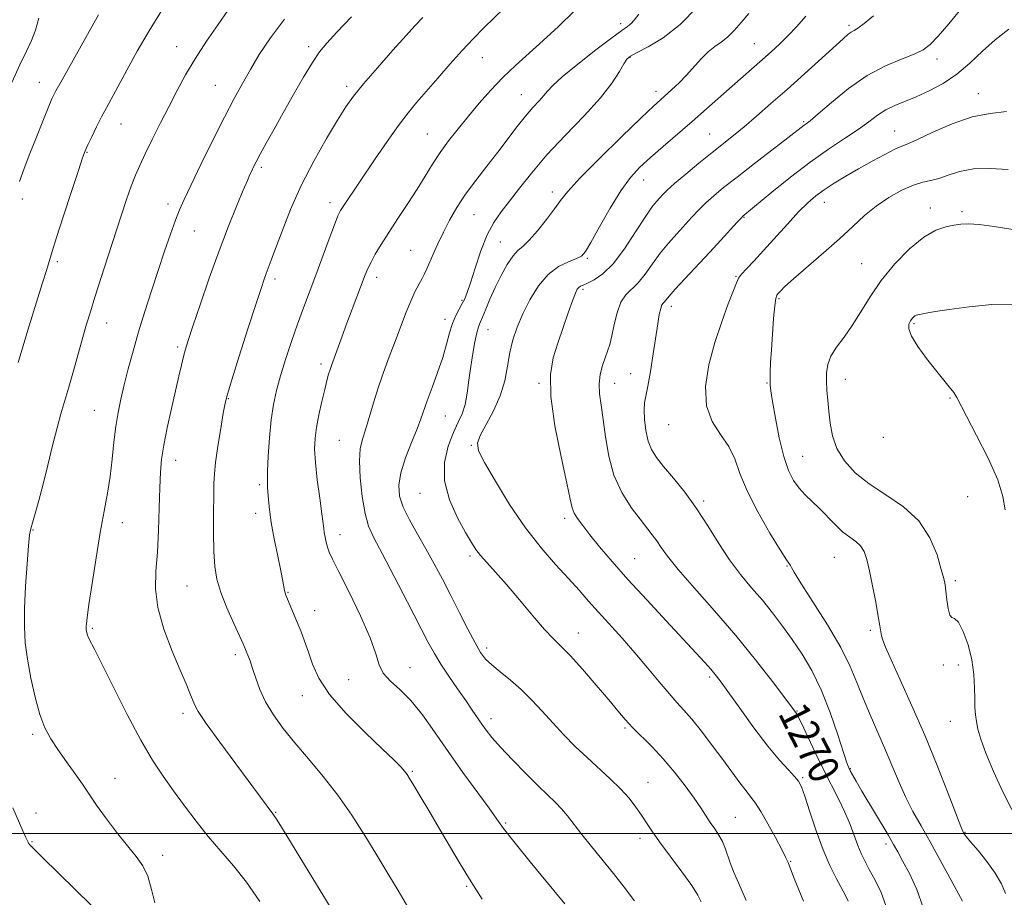
# Model space of a CAD drawing. Extents: x 2064800 to 2067700, y 324800 to 327700.
# Drawn here: x 2066216 to 2066474, y 326483 to 326713 of the extents above; entities that cross this region are included whole.
import ezdxf
from ezdxf.enums import TextEntityAlignment as Align

# ---------------------------------------------------------------- set-up
doc = ezdxf.new("R2010")
doc.units = 0
doc.header["$MEASUREMENT"] = 0
for name, color, linetype, lineweight in [('32000', 7, 'Continuous', 0), ('DTM SPOT ELEVATION', 2, 'Continuous', 13), ('INDEX CONTOUR', 41, 'Continuous', 13), ('INDEX CONTOUR LABEL', 244, 'Continuous', 0), ('INTERMEDIATE CONTOUR', 44, 'Continuous', 0)]:
    doc.layers.add(name, color=color, linetype=linetype, lineweight=lineweight)
doc.styles.add('Style-ITALICS', font='ITALICS.shx')

msp = doc.modelspace()

# ---------------------------------------------------------------- linework, layer by layer
at = {"layer": '32000', "flags": 128}
msp.add_lwpolyline([(2065000, 326500), (2067500, 326500)], dxfattribs=at)
at = {"layer": 'DTM SPOT ELEVATION'}
for p in [(2066373.64, 326711.73, 1259.6), (2066433.39, 326711.33, 1267.7), (2066257.45, 326705.71, 1247.3), (2066291.99, 326705.77, 1251.6), (2066408.56, 326706.5, 1265.1), (2066337.45, 326702.89, 1256.8), (2066376.04, 326702.97, 1262.1), (2066456.37, 326702.53, 1270.5), (2066221.53, 326696.39, 1243.3), (2066267.61, 326695.66, 1249.1), (2066301.93, 326695.39, 1253.6), (2066347.62, 326693.17, 1259.2), (2066382.89, 326694.08, 1263.5), (2066467.23, 326693.42, 1273.4), (2066242.96, 326685.53, 1246.8), (2066421.49, 326686.14, 1269.8), (2066323.03, 326682.93, 1257.1), (2066396.93, 326682.94, 1267.1), (2066445.35, 326683.68, 1273.2), (2066234.05, 326678.08, 1246.1), (2066279.67, 326674.23, 1252.3), (2066379.62, 326670.92, 1266.7), (2066355.72, 326667.75, 1263.5), (2066217.11, 326665.89, 1244.4), (2066255.24, 326664.57, 1249.5), (2066297.57, 326664.95, 1255.5), (2066426.87, 326665.03, 1274.7), (2066335.28, 326661.81, 1260.9), (2066454.65, 326663.6, 1277.5), (2066462.89, 326662.64, 1277.7), (2066405.92, 326661.1, 1272.1), (2066262.11, 326657.5, 1250.9), (2066342.16, 326654.69, 1263.1), (2066318.68, 326652.46, 1259.1), (2066226.26, 326649.49, 1246.3), (2066364.94, 326650.35, 1266.2), (2066436.71, 326649, 1277.1), (2066283.25, 326644.98, 1254.4), (2066309.82, 326645.44, 1258.5), (2066403.77, 326645.7, 1273.9), (2066363.82, 326642.25, 1268.3), (2066332.1, 326639.4, 1261.8), (2066415.03, 326639.88, 1276.2), (2066386.85, 326637.81, 1272.5), (2066239.19, 326633.49, 1248.7), (2066327.68, 326634.4, 1261.5), (2066450.39, 326633.29, 1280.2), (2066338.89, 326631.74, 1264.8), (2066257.72, 326627.18, 1251.7), (2066295.2, 326622.72, 1257.6), (2066376.21, 326620.21, 1271.1), (2066352.29, 326617.72, 1267.8), (2066372.05, 326617.73, 1270.7), (2066411.88, 326617.8, 1275.9), (2066432.41, 326618.71, 1278.7), (2066271.01, 326613.68, 1254.1), (2066459.74, 326613.86, 1279.9), (2066235.92, 326610.67, 1249.1), (2066327.8, 326609.16, 1262.9), (2066386.23, 326606.86, 1273.2), (2066300.03, 326602.76, 1259.1), (2066442.33, 326603.57, 1279.9), (2066334.55, 326601.45, 1265.9), (2066257.19, 326597.56, 1252.6), (2066421.27, 326598.65, 1276.9), (2066279.22, 326591.18, 1255.7), (2066321.16, 326588.92, 1263.2), (2066395.38, 326586.89, 1272.3), (2066464.36, 326588.09, 1279.3), (2066278.15, 326583.74, 1255.5), (2066358.97, 326582.4, 1267.6), (2066219.86, 326579.35, 1248.1), (2066243.28, 326581.23, 1250.6), (2066300.2, 326578.13, 1258.6), (2066334.24, 326572.56, 1263.7), (2066377.32, 326571.84, 1268.9), (2066429.55, 326572.2, 1275.1), (2066417.13, 326569.9, 1273.9), (2066461.18, 326566.07, 1278.3), (2066260.17, 326564.72, 1253.1), (2066286.62, 326563, 1256.1), (2066293.56, 326558.21, 1256.7), (2066235.42, 326553.62, 1250.2), (2066362.56, 326552.41, 1264.7), (2066438.91, 326553.06, 1275.7), (2066338.54, 326548.45, 1262.4), (2066272.8, 326546.72, 1253.6), (2066318.52, 326543.37, 1258.66), (2066458, 326544.01, 1277.7), (2066461.93, 326544.06, 1277.5), (2066396.88, 326540.93, 1267.7), (2066302.45, 326540.16, 1257.4), (2066290.32, 326536.01, 1255.2), (2066259.17, 326531.41, 1251.6), (2066339.67, 326530.03, 1260.5), (2066419.8, 326532.04, 1270.1), (2066374.79, 326527.6, 1263.8), (2066459.83, 326529.29, 1277.3), (2066219.78, 326525.94, 1247.7), (2066319.14, 326516.26, 1256.18), (2066421.24, 326514.6, 1268.2), (2066433.71, 326516.92, 1272.1), (2066241.31, 326514.39, 1248.8), (2066380.8, 326513.39, 1262.8), (2066220.7, 326505.33, 1246.5), (2066283.34, 326505.48, 1252.09), (2066403.61, 326504.17, 1264.9), (2066343.58, 326502.68, 1258.2), (2066463.74, 326500.31, 1276.1), (2066219.61, 326497.82, 1246.1), (2066378.66, 326498.71, 1261.5), (2066443.02, 326497.22, 1271.6), (2066253.78, 326494.27, 1248.6), (2066418.09, 326492.72, 1266.1), (2066333.33, 326486.13, 1255.8)]:
    msp.add_point(p, dxfattribs=at)
at = {"layer": 'INDEX CONTOUR'}
for points in [[(2066462.637, 326715.566, 1270), (2066459.488, 326711.745, 1270), (2066456.663, 326708.503, 1270), (2066454.585, 326706.325, 1270), (2066452.756, 326704.919, 1270), (2066450.442, 326703.798, 1270), (2066447.091, 326702.508, 1270), (2066442.869, 326700.735, 1270), (2066438.12, 326698.194, 1270), (2066433.234, 326694.791, 1270), (2066428.756, 326691.172, 1270), (2066425.279, 326688.171, 1270), (2066423.203, 326686.397, 1270), (2066422.173, 326685.568, 1270), (2066421.645, 326685.179, 1270), (2066417.4, 326681.9, 1270), (2066408.61, 326675.171, 1270), (2066404.068, 326671.662, 1270), (2066400.572, 326668.9, 1270), (2066397.986, 326666.745, 1270), (2066395.934, 326664.885, 1270), (2066394.084, 326663.045, 1270), (2066392.268, 326661.127, 1270), (2066388.282, 326656.837, 1270), (2066386.108, 326654.398, 1270), (2066383.963, 326651.747, 1270), (2066381.946, 326648.927, 1270), (2066380.051, 326646.216, 1270), (2066378.25, 326643.947, 1270), (2066374.975, 326640.817, 1270), (2066373.677, 326638.911, 1270), (2066372.701, 326636.18, 1270), (2066371.967, 326633.048, 1270), (2066371.36, 326630.135, 1270), (2066370.779, 326627.895, 1270), (2066370.181, 326626.101, 1270), (2066369.537, 326624.354, 1270), (2066368.852, 326622.336, 1270), (2066368.273, 326620.052, 1270), (2066367.978, 326617.591, 1270), (2066368.091, 326614.974, 1270), (2066368.504, 326611.967, 1270), (2066369.053, 326608.27, 1270), (2066369.648, 326603.719, 1270), (2066370.497, 326598.686, 1270), (2066371.885, 326593.68, 1270), (2066373.967, 326589.14, 1270), (2066376.398, 326585.251, 1270), (2066378.702, 326582.132, 1270), (2066381.91, 326578.062, 1270), (2066383.055, 326576.508, 1270), (2066384.198, 326574.795, 1270), (2066385.863, 326572.458, 1270), (2066388.645, 326569.006, 1270), (2066392.919, 326564.124, 1270), (2066398.192, 326558.19, 1270), (2066403.749, 326551.755, 1270), (2066408.934, 326545.391, 1270), (2066413.322, 326539.742, 1270), (2066416.543, 326535.47, 1270), (2066419.647, 326531.31, 1270), (2066420.078, 326530.508, 1270), (2066420.998, 326528.611, 1270), (2066422.573, 326525.259, 1270), (2066424.597, 326520.984, 1270), (2066426.771, 326516.534, 1270), (2066430.7, 326508.893, 1270), (2066432.308, 326505.529, 1270), (2066433.628, 326502.307, 1270), (2066435.654, 326496.787, 1270), (2066436.527, 326494.719, 1270), (2066437.482, 326492.795, 1270), (2066438.677, 326490.576, 1270), (2066440.186, 326487.749, 1270), (2066441.752, 326484.504, 1270), (2066443.034, 326481.158, 1270)], [(2066285.693, 326712.971, 1250), (2066281.986, 326708.022, 1250), (2066279.105, 326703.672, 1250), (2066276.762, 326699.782, 1250), (2066274.666, 326696.136, 1250), (2066272.514, 326692.198, 1250), (2066269.999, 326687.354, 1250), (2066266.964, 326681.296, 1250), (2066263.834, 326674.932, 1250), (2066261.184, 326669.476, 1250), (2066259.415, 326665.758, 1250), (2066258.238, 326663.08, 1250), (2066257.185, 326660.359, 1250), (2066255.886, 326656.74, 1250), (2066254.341, 326652.278, 1250), (2066252.641, 326647.252, 1250), (2066250.879, 326641.927, 1250), (2066249.141, 326636.507, 1250), (2066247.513, 326631.181, 1250), (2066246.066, 326626.124, 1250), (2066244.812, 326621.452, 1250), (2066243.746, 326617.267, 1250), (2066242.863, 326613.585, 1250), (2066242.143, 326610.102, 1250), (2066241.56, 326606.431, 1250), (2066241.079, 326602.29, 1250), (2066240.613, 326597.84, 1250), (2066240.065, 326593.35, 1250), (2066239.357, 326588.955, 1250), (2066238.49, 326584.251, 1250), (2066237.485, 326578.699, 1250), (2066236.389, 326572.066, 1250), (2066235.348, 326565.342, 1250), (2066234.532, 326559.83, 1250), (2066234.06, 326556.474, 1250), (2066233.862, 326554.835, 1250), (2066233.81, 326554.123, 1250), (2066233.805, 326553.667, 1250), (2066233.826, 326553.277, 1250), (2066233.877, 326552.884, 1250), (2066233.967, 326552.421, 1250), (2066234.144, 326551.842, 1250), (2066234.461, 326551.106, 1250), (2066236.099, 326548.002, 1250), (2066238.03, 326544.192, 1250), (2066240.987, 326538.206, 1250), (2066244.53, 326531.122, 1250), (2066248.069, 326524.392, 1250), (2066251.155, 326519.109, 1250), (2066253.918, 326514.927, 1250), (2066256.631, 326511.143, 1250), (2066259.513, 326507.203, 1250), (2066262.568, 326503.152, 1250), (2066265.745, 326499.186, 1250), (2066272.341, 326491.535, 1250), (2066275.764, 326487.207, 1250), (2066279.245, 326482.206, 1250)], [(2066378.4, 326714.25, 1260), (2066377.137, 326712.66, 1260), (2066376.258, 326711.736, 1260), (2066375.383, 326711.041, 1260), (2066373.935, 326710.02, 1260), (2066371.289, 326708.089, 1260), (2066367.132, 326704.92, 1260), (2066362.4, 326701.198, 1260), (2066358.341, 326697.86, 1260), (2066355.864, 326695.603, 1260), (2066354.528, 326694.141, 1260), (2066353.552, 326692.945, 1260), (2066352.296, 326691.558, 1260), (2066350.677, 326689.806, 1260), (2066348.75, 326687.586, 1260), (2066346.564, 326684.835, 1260), (2066341.46, 326678.15, 1260), (2066338.588, 326674.48, 1260), (2066335.71, 326670.764, 1260), (2066333.051, 326667.133, 1260), (2066330.788, 326663.685, 1260), (2066328.882, 326660.405, 1260), (2066327.242, 326657.243, 1260), (2066325.799, 326654.198, 1260), (2066324.573, 326651.446, 1260), (2066322.908, 326647.606, 1260), (2066322.329, 326646.369, 1260), (2066321.687, 326645.129, 1260), (2066320.843, 326643.573, 1260), (2066319.825, 326641.613, 1260), (2066318.708, 326639.213, 1260), (2066317.54, 326636.352, 1260), (2066316.291, 326633.055, 1260), (2066314.911, 326629.355, 1260), (2066313.375, 326625.308, 1260), (2066311.786, 326621.053, 1260), (2066310.274, 326616.75, 1260), (2066308.945, 326612.577, 1260), (2066306.843, 326605.567, 1260), (2066306.055, 326603.056, 1260), (2066305.513, 326600.608, 1260), (2066305.31, 326597.43, 1260), (2066305.502, 326593.022, 1260), (2066306.018, 326588.098, 1260), (2066306.755, 326583.663, 1260), (2066307.682, 326580.349, 1260), (2066309.066, 326577.267, 1260), (2066311.243, 326573.158, 1260), (2066314.37, 326567.211, 1260), (2066317.876, 326560.458, 1260), (2066323.228, 326550.08, 1260), (2066324.891, 326547.015, 1260), (2066326.566, 326544.259, 1260), (2066328.665, 326541.108, 1260), (2066330.972, 326537.777, 1260), (2066333.113, 326534.708, 1260), (2066334.806, 326532.233, 1260), (2066337.27, 326528.581, 1260), (2066338.422, 326526.973, 1260), (2066339.931, 326525.094, 1260), (2066342.164, 326522.578, 1260), (2066345.318, 326519.232, 1260), (2066348.886, 326515.572, 1260), (2066352.185, 326512.286, 1260), (2066356.583, 326508.078, 1260), (2066358.151, 326506.448, 1260), (2066359.699, 326504.597, 1260), (2066363.499, 326499.706, 1260), (2066366.032, 326496.544, 1260), (2066371.779, 326489.465, 1260), (2066374.588, 326485.922, 1260), (2066377.276, 326482.361, 1260)], [(2066476.458, 326638.418, 1280), (2066470.734, 326638.324, 1280), (2066464.773, 326637.74, 1280), (2066459.574, 326637.018, 1280), (2066455.9, 326636.445, 1280), (2066453.577, 326636.049, 1280), (2066451.399, 326635.644, 1280), (2066450.938, 326635.52, 1280), (2066450.62, 326635.347, 1280), (2066450.278, 326635.058, 1280), (2066449.888, 326634.622, 1280), (2066449.455, 326634.016, 1280), (2066449.049, 326633.183, 1280), (2066448.997, 326631.924, 1280), (2066449.684, 326630.004, 1280), (2066451.347, 326627.312, 1280), (2066453.62, 326624.224, 1280), (2066455.986, 326621.237, 1280), (2066459.604, 326616.797, 1280), (2066460.749, 326615.283, 1280), (2066461.535, 326614.004, 1280), (2066464.067, 326609.096, 1280), (2066466.731, 326604.092, 1280), (2066469.775, 326598.133, 1280), (2066472.293, 326592.492, 1280), (2066473.633, 326588.107, 1280), (2066474.196, 326584.608, 1280)]]:
    msp.add_polyline3d(points, dxfattribs=at)
at = {"layer": 'INTERMEDIATE CONTOUR'}
for points in [[(2066345.689, 326718.338, 1256), (2066337.933, 326710.767, 1256), (2066335.024, 326707.825, 1256), (2066332.173, 326704.781, 1256), (2066329.025, 326701.252, 1256), (2066325.787, 326697.535, 1256), (2066320.302, 326691.204, 1256), (2066318.001, 326688.433, 1256), (2066315.503, 326685.156, 1256), (2066312.545, 326680.975, 1256), (2066309.406, 326676.373, 1256), (2066301.19, 326664.188, 1256), (2066300.378, 326662.905, 1256), (2066299.682, 326661.498, 1256), (2066298.761, 326659.195, 1256), (2066297.372, 326655.476, 1256), (2066293.885, 326646.031, 1256), (2066290.665, 326637.457, 1256), (2066289.11, 326633.191, 1256), (2066287.515, 326628.606, 1256), (2066285.979, 326623.957, 1256), (2066284.638, 326619.622, 1256), (2066283.594, 326615.824, 1256), (2066282.813, 326612.179, 1256), (2066282.225, 326608.152, 1256), (2066281.774, 326603.438, 1256), (2066281.455, 326598.666, 1256), (2066281.275, 326594.695, 1256), (2066281.232, 326592.121, 1256), (2066281.285, 326590.485, 1256), (2066281.514, 326587.212, 1256), (2066281.758, 326584.675, 1256), (2066282.237, 326581.271, 1256), (2066283.013, 326576.992, 1256), (2066283.914, 326572.499, 1256), (2066284.713, 326568.62, 1256), (2066285.237, 326565.981, 1256), (2066285.705, 326563.506, 1256), (2066285.853, 326562.917, 1256), (2066286.079, 326562.304, 1256), (2066288.934, 326555.443, 1256), (2066289.946, 326552.96, 1256), (2066290.967, 326550.305, 1256), (2066291.966, 326547.422, 1256), (2066293.019, 326544.235, 1256), (2066294.645, 326540.586, 1256), (2066297.47, 326536.302, 1256), (2066301.819, 326531.365, 1256), (2066306.816, 326526.388, 1256), (2066311.28, 326522.142, 1256), (2066314.308, 326519.205, 1256), (2066316.088, 326517.37, 1256), (2066317.085, 326516.237, 1256), (2066317.744, 326515.388, 1256), (2066318.434, 326514.331, 1256), (2066319.509, 326512.558, 1256), (2066321.223, 326509.702, 1256), (2066323.46, 326505.953, 1256), (2066326.006, 326501.642, 1256), (2066331.092, 326492.931, 1256), (2066333.094, 326489.566, 1256), (2066334.504, 326487.31, 1256), (2066335.746, 326485.396, 1256), (2066337.375, 326482.793, 1256)], [(2066393.752, 326716.15, 1262), (2066389.161, 326711.526, 1262), (2066384.725, 326708.055, 1262), (2066380.861, 326705.708, 1262), (2066377.952, 326704.227, 1262), (2066376.223, 326703.309, 1262), (2066375.252, 326702.49, 1262), (2066374.462, 326701.269, 1262), (2066373.311, 326699.22, 1262), (2066371.402, 326696.26, 1262), (2066368.383, 326692.383, 1262), (2066364.09, 326687.669, 1262), (2066359.141, 326682.521, 1262), (2066354.349, 326677.426, 1262), (2066350.36, 326672.797, 1262), (2066347.156, 326668.758, 1262), (2066344.554, 326665.36, 1262), (2066342.378, 326662.542, 1262), (2066340.486, 326659.798, 1262), (2066338.742, 326656.513, 1262), (2066337.06, 326652.32, 1262), (2066335.536, 326647.861, 1262), (2066334.311, 326644.025, 1262), (2066333.466, 326641.459, 1262), (2066332.84, 326639.828, 1262), (2066332.206, 326638.551, 1262), (2066331.401, 326637.135, 1262), (2066330.499, 326635.432, 1262), (2066329.632, 326633.377, 1262), (2066328.878, 326630.909, 1262), (2066328.096, 326627.971, 1262), (2066327.089, 326624.5, 1262), (2066325.743, 326620.545, 1262), (2066324.278, 326616.57, 1262), (2066323, 326613.147, 1262), (2066321.34, 326608.442, 1262), (2066320.355, 326605.835, 1262), (2066318.925, 326602.265, 1262), (2066317.37, 326598.18, 1262), (2066316.136, 326594.272, 1262), (2066315.598, 326591.038, 1262), (2066315.817, 326588.204, 1262), (2066316.773, 326585.301, 1262), (2066318.406, 326581.972, 1262), (2066320.476, 326578.282, 1262), (2066322.701, 326574.413, 1262), (2066324.86, 326570.496, 1262), (2066326.986, 326566.462, 1262), (2066329.174, 326562.198, 1262), (2066331.462, 326557.696, 1262), (2066333.67, 326553.39, 1262), (2066335.552, 326549.819, 1262), (2066336.982, 326547.342, 1262), (2066338.284, 326545.596, 1262), (2066339.894, 326544.036, 1262), (2066342.123, 326542.215, 1262), (2066344.801, 326540.06, 1262), (2066347.632, 326537.598, 1262), (2066350.386, 326534.863, 1262), (2066353.096, 326531.93, 1262), (2066355.856, 326528.886, 1262), (2066358.744, 326525.809, 1262), (2066361.747, 326522.763, 1262), (2066364.832, 326519.802, 1262), (2066370.923, 326514.267, 1262), (2066373.592, 326511.676, 1262), (2066375.813, 326509.195, 1262), (2066377.623, 326506.867, 1262), (2066379.098, 326504.744, 1262), (2066380.373, 326502.793, 1262), (2066381.805, 326500.635, 1262), (2066383.811, 326497.799, 1262), (2066389.668, 326489.942, 1262), (2066392.243, 326486.335, 1262), (2066393.808, 326483.81, 1262), (2066394.65, 326482.082, 1262)], [(2066221.456, 326713.18, 1242), (2066220.559, 326710.074, 1242), (2066219.51, 326707.347, 1242), (2066218.176, 326704.533, 1242), (2066216.478, 326701.025, 1242), (2066214.392, 326696.42, 1242)], [(2066253.474, 326715.145, 1246), (2066250.252, 326709.906, 1246), (2066247.19, 326704.603, 1246), (2066244.454, 326699.639, 1246), (2066239.102, 326689.78, 1246), (2066237.853, 326687.405, 1246), (2066236.538, 326684.789, 1246), (2066235.273, 326682.195, 1246), (2066234.255, 326680.052, 1246), (2066233.565, 326678.52, 1246), (2066232.881, 326676.688, 1246), (2066231.772, 326673.378, 1246), (2066229.973, 326667.893, 1246), (2066227.883, 326661.466, 1246), (2066226.062, 326655.814, 1246), (2066224.908, 326652.153, 1246), (2066223.413, 326647.224, 1246), (2066222.336, 326643.736, 1246), (2066218.575, 326631.648, 1246), (2066215.982, 326623.163, 1246)], [(2066237.052, 326714.047, 1244), (2066227.493, 326697.107, 1244), (2066225.898, 326694.196, 1244), (2066224.871, 326692.108, 1244), (2066223.862, 326689.741, 1244), (2066222.457, 326686.284, 1244), (2066220.782, 326682.086, 1244), (2066219.098, 326677.783, 1244), (2066217.619, 326673.896, 1244), (2066216.358, 326670.476, 1244)], [(2066270.865, 326715.204, 1248), (2066268.32, 326711.588, 1248), (2066265.286, 326707.157, 1248), (2066262.308, 326702.575, 1248), (2066259.798, 326698.346, 1248), (2066257.624, 326694.328, 1248), (2066255.517, 326690.213, 1248), (2066253.293, 326685.825, 1248), (2066251.115, 326681.499, 1248), (2066249.231, 326677.701, 1248), (2066247.806, 326674.715, 1248), (2066246.679, 326672.118, 1248), (2066245.607, 326669.306, 1248), (2066244.383, 326665.786, 1248), (2066242.958, 326661.487, 1248), (2066239.503, 326650.818, 1248), (2066236.109, 326640.239, 1248), (2066234.909, 326636.434, 1248), (2066233.932, 326633.214, 1248), (2066232.936, 326629.775, 1248), (2066230.461, 326620.972, 1248), (2066229.233, 326616.67, 1248), (2066227.204, 326609.762, 1248), (2066226.189, 326606.023, 1248), (2066225.038, 326601.407, 1248), (2066223.803, 326596.317, 1248), (2066222.574, 326591.366, 1248), (2066221.436, 326587.089, 1248), (2066220.469, 326583.676, 1248), (2066219.746, 326581.235, 1248), (2066219.304, 326579.667, 1248), (2066219.023, 326578.045, 1248), (2066218.748, 326575.232, 1248), (2066218.367, 326570.484, 1248), (2066217.97, 326564.619, 1248), (2066217.69, 326558.843, 1248), (2066217.646, 326554.045, 1248), (2066217.886, 326549.84, 1248), (2066218.442, 326545.524, 1248), (2066219.323, 326540.624, 1248), (2066220.444, 326535.588, 1248), (2066221.7, 326531.097, 1248), (2066223.029, 326527.617, 1248), (2066224.544, 326524.764, 1248), (2066226.401, 326521.943, 1248), (2066228.656, 326518.749, 1248), (2066230.956, 326515.541, 1248), (2066232.85, 326512.871, 1248), (2066234.066, 326511.058, 1248), (2066235.078, 326509.505, 1248), (2066236.541, 326507.38, 1248), (2066238.902, 326504.131, 1248), (2066241.786, 326500.304, 1248), (2066244.608, 326496.722, 1248), (2066246.894, 326493.95, 1248), (2066248.633, 326491.542, 1248), (2066249.921, 326488.79, 1248), (2066250.894, 326485.29, 1248), (2066251.806, 326481.837, 1248)], [(2066303.235, 326713.59, 1252), (2066299.368, 326709.525, 1252), (2066296.747, 326706.696, 1252), (2066294.859, 326704.383, 1252), (2066293.017, 326701.644, 1252), (2066290.7, 326697.798, 1252), (2066288.053, 326693.206, 1252), (2066285.386, 326688.487, 1252), (2066282.973, 326684.183, 1252), (2066280.937, 326680.52, 1252), (2066279.36, 326677.651, 1252), (2066278.289, 326675.645, 1252), (2066277.595, 326674.286, 1252), (2066277.109, 326673.277, 1252), (2066276.65, 326672.28, 1252), (2066275.994, 326670.781, 1252), (2066274.906, 326668.223, 1252), (2066273.22, 326664.189, 1252), (2066271.049, 326658.807, 1252), (2066268.58, 326652.344, 1252), (2066266.013, 326645.196, 1252), (2066263.629, 326638.273, 1252), (2066261.727, 326632.615, 1252), (2066260.507, 326628.932, 1252), (2066259.784, 326626.619, 1252), (2066259.271, 326624.739, 1252), (2066258.723, 326622.483, 1252), (2066258.045, 326619.547, 1252), (2066256.124, 326611.079, 1252), (2066255.035, 326606.094, 1252), (2066254.123, 326601.533, 1252), (2066253.541, 326597.853, 1252), (2066253.226, 326594.439, 1252), (2066253.058, 326590.406, 1252), (2066252.926, 326585.157, 1252), (2066252.75, 326579.247, 1252), (2066252.459, 326573.518, 1252), (2066252.069, 326568.561, 1252), (2066251.948, 326563.96, 1252), (2066252.551, 326559.053, 1252), (2066254.153, 326553.428, 1252), (2066256.311, 326547.689, 1252), (2066258.404, 326542.692, 1252), (2066259.939, 326539.084, 1252), (2066260.953, 326536.663, 1252), (2066262.152, 326533.665, 1252), (2066263.144, 326531.847, 1252), (2066265.22, 326528.733, 1252), (2066268.744, 326523.853, 1252), (2066272.951, 326518.172, 1252), (2066282.672, 326505.086, 1252), (2066283.735, 326503.449, 1252), (2066286.013, 326499.771, 1252), (2066289.941, 326493.356, 1252), (2066300.758, 326475.613, 1252)], [(2066321.85, 326713.392, 1254), (2066319.771, 326711.19, 1254), (2066317.501, 326708.662, 1254), (2066314.059, 326704.804, 1254), (2066310.025, 326700.245, 1254), (2066306.371, 326696.019, 1254), (2066303.781, 326692.822, 1254), (2066301.777, 326689.993, 1254), (2066299.595, 326686.533, 1254), (2066296.68, 326681.701, 1254), (2066293.329, 326675.815, 1254), (2066290.05, 326669.456, 1254), (2066287.264, 326663.187, 1254), (2066285.045, 326657.528, 1254), (2066283.381, 326652.986, 1254), (2066282.233, 326649.893, 1254), (2066280.895, 326646.423, 1254), (2066280.35, 326644.91, 1254), (2066279.548, 326642.513, 1254), (2066278.194, 326638.338, 1254), (2066276.14, 326631.953, 1254), (2066273.84, 326624.768, 1254), (2066271.897, 326618.653, 1254), (2066270.745, 326614.903, 1254), (2066270.137, 326612.51, 1254), (2066269.658, 326609.89, 1254), (2066268.996, 326605.913, 1254), (2066268.26, 326601.252, 1254), (2066267.659, 326597.035, 1254), (2066267.346, 326594.019, 1254), (2066267.243, 326591.486, 1254), (2066267.214, 326588.347, 1254), (2066267.158, 326583.86, 1254), (2066267.119, 326578.665, 1254), (2066267.177, 326573.75, 1254), (2066267.425, 326569.821, 1254), (2066267.999, 326566.467, 1254), (2066269.057, 326562.999, 1254), (2066270.649, 326558.972, 1254), (2066272.426, 326554.919, 1254), (2066274.857, 326549.611, 1254), (2066275.344, 326548.512, 1254), (2066275.684, 326547.696, 1254), (2066276.113, 326546.633, 1254), (2066276.673, 326545.143, 1254), (2066277.356, 326543.142, 1254), (2066278.181, 326540.583, 1254), (2066279.268, 326537.598, 1254), (2066280.759, 326534.363, 1254), (2066282.773, 326531.006, 1254), (2066285.328, 326527.469, 1254), (2066288.417, 326523.652, 1254), (2066291.991, 326519.467, 1254), (2066295.833, 326514.91, 1254), (2066299.684, 326509.991, 1254), (2066303.329, 326504.763, 1254), (2066306.723, 326499.441, 1254), (2066309.867, 326494.273, 1254), (2066312.761, 326489.467, 1254), (2066315.423, 326485.02, 1254), (2066317.874, 326480.885, 1254)], [(2066361.525, 326715.16, 1258), (2066357.387, 326711.055, 1258), (2066353.379, 326707.323, 1258), (2066346.098, 326700.835, 1258), (2066342.778, 326697.685, 1258), (2066339.626, 326694.367, 1258), (2066336.631, 326690.942, 1258), (2066333.79, 326687.539, 1258), (2066331.106, 326684.258, 1258), (2066328.622, 326681.1, 1258), (2066326.394, 326678.041, 1258), (2066324.424, 326675.032, 1258), (2066322.513, 326671.917, 1258), (2066320.409, 326668.513, 1258), (2066317.955, 326664.729, 1258), (2066315.37, 326660.829, 1258), (2066312.962, 326657.169, 1258), (2066310.983, 326654.039, 1258), (2066309.45, 326651.464, 1258), (2066308.32, 326649.404, 1258), (2066307.517, 326647.743, 1258), (2066306.817, 326646.056, 1258), (2066303.387, 326637.13, 1258), (2066301.984, 326633.428, 1258), (2066300.741, 326630.073, 1258), (2066297.95, 326622.376, 1258), (2066297.61, 326621.35, 1258), (2066297.244, 326620.112, 1258), (2066296.794, 326618.426, 1258), (2066296.21, 326616.075, 1258), (2066295.473, 326612.965, 1258), (2066294.706, 326609.492, 1258), (2066294.061, 326606.177, 1258), (2066293.671, 326603.339, 1258), (2066293.573, 326600.506, 1258), (2066293.782, 326597.008, 1258), (2066294.28, 326592.46, 1258), (2066294.901, 326587.636, 1258), (2066295.444, 326583.592, 1258), (2066295.939, 326579.703, 1258), (2066296.088, 326578.699, 1258), (2066296.316, 326577.503, 1258), (2066296.619, 326576.154, 1258), (2066296.966, 326574.842, 1258), (2066297.403, 326573.585, 1258), (2066298.252, 326571.711, 1258), (2066299.911, 326568.372, 1258), (2066302.569, 326563.091, 1258), (2066305.584, 326556.892, 1258), (2066308.111, 326551.166, 1258), (2066309.57, 326546.977, 1258), (2066310.457, 326544.075, 1258), (2066311.535, 326541.879, 1258), (2066313.391, 326539.848, 1258), (2066315.903, 326537.584, 1258), (2066318.772, 326534.728, 1258), (2066321.772, 326531.01, 1258), (2066324.969, 326526.512, 1258), (2066328.5, 326521.404, 1258), (2066332.384, 326515.949, 1258), (2066339.193, 326506.577, 1258), (2066341.21, 326503.744, 1258), (2066343.017, 326501.276, 1258), (2066345.717, 326497.833, 1258), (2066349.999, 326492.57, 1258), (2066359.066, 326481.552, 1258)], [(2066407.146, 326714.427, 1264), (2066405.151, 326712.055, 1264), (2066403.333, 326709.966, 1264), (2066401.618, 326708.256, 1264), (2066399.937, 326706.946, 1264), (2066398.246, 326705.77, 1264), (2066396.505, 326704.388, 1264), (2066394.687, 326702.56, 1264), (2066390.854, 326698.264, 1264), (2066388.893, 326696.262, 1264), (2066387.04, 326694.519, 1264), (2066384.072, 326691.884, 1264), (2066382.211, 326690.178, 1264), (2066378.968, 326687.104, 1264), (2066373.856, 326682.175, 1264), (2066368.002, 326676.44, 1264), (2066362.937, 326671.328, 1264), (2066359.77, 326667.874, 1264), (2066357.904, 326665.517, 1264), (2066356.323, 326663.298, 1264), (2066354.251, 326660.526, 1264), (2066351.903, 326657.588, 1264), (2066349.738, 326655.131, 1264), (2066348.088, 326653.58, 1264), (2066346.77, 326652.448, 1264), (2066345.473, 326651.02, 1264), (2066343.966, 326648.763, 1264), (2066342.345, 326645.877, 1264), (2066340.784, 326642.747, 1264), (2066339.433, 326639.728, 1264), (2066338.33, 326637.073, 1264), (2066337.486, 326635.009, 1264), (2066336.891, 326633.626, 1264), (2066336.438, 326632.464, 1264), (2066335.998, 326630.926, 1264), (2066335.477, 326628.562, 1264), (2066334.916, 326625.513, 1264), (2066334.392, 326622.066, 1264), (2066333.951, 326618.506, 1264), (2066333.508, 326615.109, 1264), (2066332.947, 326612.149, 1264), (2066332.173, 326609.76, 1264), (2066331.165, 326607.513, 1264), (2066329.921, 326604.841, 1264), (2066328.542, 326601.309, 1264), (2066327.536, 326597.024, 1264), (2066327.511, 326592.227, 1264), (2066328.84, 326587.215, 1264), (2066330.959, 326582.502, 1264), (2066333.066, 326578.658, 1264), (2066334.571, 326576.056, 1264), (2066335.711, 326574.279, 1264), (2066336.931, 326572.714, 1264), (2066338.611, 326570.818, 1264), (2066340.86, 326568.34, 1264), (2066343.722, 326565.097, 1264), (2066347.144, 326561.07, 1264), (2066350.67, 326556.887, 1264), (2066353.747, 326553.336, 1264), (2066356.03, 326550.914, 1264), (2066358.01, 326548.956, 1264), (2066360.384, 326546.506, 1264), (2066363.614, 326542.913, 1264), (2066367.223, 326538.752, 1264), (2066370.493, 326534.903, 1264), (2066372.918, 326532.012, 1264), (2066374.826, 326529.796, 1264), (2066376.75, 326527.73, 1264), (2066381.844, 326522.64, 1264), (2066384.785, 326519.49, 1264), (2066387.747, 326515.98, 1264), (2066390.511, 326512.428, 1264), (2066392.847, 326509.224, 1264), (2066394.602, 326506.654, 1264), (2066397.084, 326502.842, 1264), (2066398.228, 326501.19, 1264), (2066399.32, 326499.562, 1264), (2066400.254, 326497.907, 1264), (2066400.97, 326496.17, 1264), (2066402.276, 326492.267, 1264), (2066403.142, 326490.054, 1264), (2066404.082, 326487.851, 1264), (2066405.643, 326484.252, 1264), (2066406.479, 326482.432, 1264)], [(2066422.081, 326713.695, 1266), (2066419.692, 326711.058, 1266), (2066417.374, 326708.62, 1266), (2066415.17, 326706.441, 1266), (2066413.005, 326704.419, 1266), (2066410.771, 326702.413, 1266), (2066402.83, 326695.423, 1266), (2066396.104, 326689.471, 1266), (2066392.371, 326686.21, 1266), (2066384.74, 326679.661, 1266), (2066381.396, 326676.753, 1266), (2066378.642, 326674.213, 1266), (2066376.205, 326671.541, 1266), (2066373.693, 326668.089, 1266), (2066370.865, 326663.506, 1266), (2066368.071, 326658.624, 1266), (2066365.815, 326654.569, 1266), (2066364.404, 326652.159, 1266), (2066363.373, 326650.983, 1266), (2066362.063, 326650.319, 1266), (2066359.991, 326649.52, 1266), (2066357.384, 326648.229, 1266), (2066354.644, 326646.164, 1266), (2066352.114, 326643.165, 1266), (2066349.898, 326639.579, 1266), (2066348.04, 326635.876, 1266), (2066346.567, 326632.416, 1266), (2066345.445, 326629.106, 1266), (2066344.622, 326625.74, 1266), (2066344, 326622.16, 1266), (2066343.288, 326618.378, 1266), (2066342.151, 326614.457, 1266), (2066340.402, 326610.514, 1266), (2066338.455, 326606.9, 1266), (2066336.869, 326604.022, 1266), (2066336.138, 326602.032, 1266), (2066336.479, 326600.065, 1266), (2066338.042, 326596.997, 1266), (2066340.871, 326592.079, 1266), (2066344.586, 326586.029, 1266), (2066348.706, 326579.939, 1266), (2066352.795, 326574.692, 1266), (2066356.61, 326570.333, 1266), (2066359.959, 326566.7, 1266), (2066362.742, 326563.606, 1266), (2066365.236, 326560.755, 1266), (2066367.816, 326557.831, 1266), (2066373.999, 326551.011, 1266), (2066377.351, 326547.215, 1266), (2066380.645, 326543.317, 1266), (2066383.69, 326539.64, 1266), (2066386.29, 326536.548, 1266), (2066388.351, 326534.239, 1266), (2066390.193, 326532.232, 1266), (2066392.237, 326529.873, 1266), (2066394.778, 326526.701, 1266), (2066397.602, 326523.019, 1266), (2066400.367, 326519.314, 1266), (2066404.811, 326513.243, 1266), (2066406.432, 326511.087, 1266), (2066407.704, 326509.491, 1266), (2066408.891, 326507.92, 1266), (2066410.311, 326505.721, 1266), (2066412.154, 326502.497, 1266), (2066414.113, 326498.886, 1266), (2066415.75, 326495.784, 1266), (2066416.769, 326493.801, 1266), (2066417.418, 326492.394, 1266), (2066418.081, 326490.732, 1266), (2066419.05, 326488.219, 1266), (2066420.235, 326485.202, 1266), (2066421.453, 326482.262, 1266)], [(2066439.753, 326713.784, 1268), (2066437.306, 326711.8, 1268), (2066435.676, 326710.608, 1268), (2066434.673, 326709.987, 1268), (2066433.952, 326709.567, 1268), (2066433.152, 326708.977, 1268), (2066431.839, 326707.841, 1268), (2066421.694, 326698.654, 1268), (2066417.16, 326694.581, 1268), (2066412.944, 326690.848, 1268), (2066409.186, 326687.584, 1268), (2066405.925, 326684.828, 1268), (2066403.13, 326682.551, 1268), (2066397.543, 326678.1, 1268), (2066394.117, 326675.305, 1268), (2066390.637, 326672.415, 1268), (2066387.722, 326669.932, 1268), (2066385.814, 326668.23, 1268), (2066384.665, 326667.114, 1268), (2066383.853, 326666.253, 1268), (2066382.984, 326665.291, 1268), (2066381.789, 326663.766, 1268), (2066380.024, 326661.188, 1268), (2066377.551, 326657.319, 1268), (2066374.641, 326652.919, 1268), (2066371.67, 326648.996, 1268), (2066368.968, 326646.325, 1268), (2066366.691, 326644.754, 1268), (2066364.948, 326643.894, 1268), (2066363.8, 326643.398, 1268), (2066363.102, 326643.074, 1268), (2066362.657, 326642.771, 1268), (2066362.276, 326642.295, 1268), (2066361.79, 326641.279, 1268), (2066361.034, 326639.316, 1268), (2066359.907, 326636.167, 1268), (2066358.547, 326632.26, 1268), (2066357.157, 326628.2, 1268), (2066355.958, 326624.33, 1268), (2066355.252, 326619.981, 1268), (2066355.362, 326614.229, 1268), (2066356.452, 326606.605, 1268), (2066358.053, 326598.464, 1268), (2066359.533, 326591.617, 1268), (2066360.432, 326587.387, 1268), (2066360.959, 326585.149, 1268), (2066361.49, 326583.783, 1268), (2066362.356, 326582.334, 1268), (2066363.693, 326580.483, 1268), (2066365.59, 326578.071, 1268), (2066368.136, 326574.96, 1268), (2066371.422, 326571.089, 1268), (2066375.539, 326566.419, 1268), (2066380.437, 326561.043, 1268), (2066385.506, 326555.577, 1268), (2066393.332, 326547.199, 1268), (2066395.633, 326544.707, 1268), (2066397.196, 326542.967, 1268), (2066398.363, 326541.58, 1268), (2066399.666, 326539.864, 1268), (2066401.684, 326537.066, 1268), (2066404.784, 326532.734, 1268), (2066408.502, 326527.631, 1268), (2066412.161, 326522.821, 1268), (2066415.201, 326519.149, 1268), (2066417.524, 326516.581, 1268), (2066419.147, 326514.862, 1268), (2066420.155, 326513.645, 1268), (2066420.893, 326512.204, 1268), (2066421.772, 326509.718, 1268), (2066423.104, 326505.66, 1268), (2066424.785, 326500.682, 1268), (2066426.609, 326495.728, 1268), (2066428.39, 326491.565, 1268), (2066430.014, 326488.259, 1268), (2066432.437, 326483.752, 1268), (2066433.182, 326482.254, 1268)], [(2066475.148, 326710.353, 1272), (2066471.633, 326707.559, 1272), (2066468.306, 326704.548, 1272), (2066465.008, 326701.455, 1272), (2066461.594, 326698.575, 1272), (2066457.984, 326696.143, 1272), (2066454.355, 326694.175, 1272), (2066450.953, 326692.627, 1272), (2066445.353, 326690.377, 1272), (2066443.023, 326689.243, 1272), (2066440.844, 326687.835, 1272), (2066438.52, 326686.118, 1272), (2066435.727, 326684.095, 1272), (2066432.205, 326681.744, 1272), (2066427.99, 326678.949, 1272), (2066423.191, 326675.564, 1272), (2066418.026, 326671.598, 1272), (2066413.152, 326667.655, 1272), (2066405.617, 326661.418, 1272), (2066405.157, 326660.941, 1272), (2066404.145, 326659.837, 1272), (2066399.873, 326655.141, 1272), (2066396.875, 326651.895, 1272), (2066390.427, 326645.03, 1272), (2066387.903, 326642.303, 1272), (2066386.352, 326640.539, 1272), (2066385.13, 326639.037, 1272), (2066384.782, 326638.679, 1272), (2066384.441, 326638.189, 1272), (2066384.099, 326637.281, 1272), (2066383.744, 326635.691, 1272), (2066383.329, 326633.252, 1272), (2066382.137, 326625.431, 1272), (2066381.416, 326620.826, 1272), (2066380.748, 326616.926, 1272), (2066380.229, 326614.357, 1272), (2066379.894, 326612.574, 1272), (2066379.765, 326610.736, 1272), (2066379.861, 326608.23, 1272), (2066380.197, 326605.348, 1272), (2066380.787, 326602.606, 1272), (2066381.666, 326600.358, 1272), (2066382.97, 326598.289, 1272), (2066384.858, 326595.921, 1272), (2066387.41, 326592.879, 1272), (2066390.391, 326589.194, 1272), (2066393.482, 326584.995, 1272), (2066396.439, 326580.452, 1272), (2066399.286, 326575.853, 1272), (2066402.12, 326571.522, 1272), (2066405.003, 326567.692, 1272), (2066407.886, 326564.238, 1272), (2066410.694, 326560.949, 1272), (2066413.371, 326557.639, 1272), (2066415.957, 326554.232, 1272), (2066418.511, 326550.679, 1272), (2066421.078, 326546.891, 1272), (2066423.625, 326542.615, 1272), (2066426.102, 326537.556, 1272), (2066428.434, 326531.655, 1272), (2066430.45, 326525.803, 1272), (2066432.837, 326518.407, 1272), (2066433.316, 326517.109, 1272), (2066433.691, 326516.35, 1272), (2066434.251, 326515.344, 1272), (2066435.207, 326513.682, 1272), (2066436.757, 326511.046, 1272), (2066443.568, 326499.606, 1272), (2066445.025, 326497.112, 1272), (2066446.13, 326495.147, 1272), (2066447.394, 326492.828, 1272), (2066449.162, 326489.487, 1272), (2066451.113, 326485.298, 1272), (2066452.76, 326480.644, 1272)], [(2066474.603, 326688.807, 1274), (2066470.258, 326688.249, 1274), (2066465.562, 326687.376, 1274), (2066460.361, 326685.602, 1274), (2066455.309, 326683.39, 1274), (2066451.263, 326681.471, 1274), (2066448.771, 326680.357, 1274), (2066447.143, 326679.692, 1274), (2066445.381, 326678.908, 1274), (2066442.728, 326677.57, 1274), (2066439.401, 326675.791, 1274), (2066435.86, 326673.82, 1274), (2066432.499, 326671.873, 1274), (2066429.469, 326670.025, 1274), (2066426.855, 326668.315, 1274), (2066424.662, 326666.714, 1274), (2066422.574, 326664.914, 1274), (2066420.194, 326662.533, 1274), (2066417.259, 326659.353, 1274), (2066411.009, 326652.414, 1274), (2066408.474, 326649.695, 1274), (2066406.539, 326647.66, 1274), (2066405.226, 326646.227, 1274), (2066404.48, 326645.21, 1274), (2066403.933, 326644.014, 1274), (2066403.142, 326641.942, 1274), (2066401.789, 326638.475, 1274), (2066400.058, 326633.826, 1274), (2066398.263, 326628.389, 1274), (2066396.731, 326622.576, 1274), (2066395.86, 326616.88, 1274), (2066396.064, 326611.812, 1274), (2066397.559, 326607.727, 1274), (2066399.768, 326604.341, 1274), (2066401.911, 326601.214, 1274), (2066403.455, 326597.926, 1274), (2066404.83, 326594.143, 1274), (2066406.705, 326589.548, 1274), (2066409.505, 326584.064, 1274), (2066412.662, 326578.557, 1274), (2066415.364, 326574.127, 1274), (2066416.998, 326571.569, 1274), (2066418.045, 326570.032, 1274), (2066418.278, 326569.568, 1274), (2066418.998, 326568.293, 1274), (2066420.772, 326565.438, 1274), (2066423.913, 326560.563, 1274), (2066427.712, 326554.55, 1274), (2066431.205, 326548.613, 1274), (2066433.681, 326543.666, 1274), (2066435.439, 326539.436, 1274), (2066437.03, 326535.349, 1274), (2066438.879, 326530.965, 1274), (2066440.906, 326526.373, 1274), (2066442.907, 326521.797, 1274), (2066446.456, 326513.291, 1274), (2066448.204, 326509.405, 1274), (2066450.093, 326505.712, 1274), (2066452.199, 326501.936, 1274), (2066454.582, 326497.744, 1274), (2066457.225, 326492.996, 1274), (2066459.781, 326488.328, 1274), (2066463.042, 326482.305, 1274)], [(2066475.008, 326673.6, 1276), (2066470.313, 326673.919, 1276), (2066465.902, 326673.808, 1276), (2066462.231, 326673.132, 1276), (2066459.265, 326672.167, 1276), (2066456.844, 326671.295, 1276), (2066454.775, 326670.764, 1276), (2066452.712, 326670.317, 1276), (2066450.276, 326669.562, 1276), (2066447.217, 326668.205, 1276), (2066443.806, 326666.319, 1276), (2066440.446, 326664.069, 1276), (2066437.397, 326661.574, 1276), (2066434.352, 326658.757, 1276), (2066430.863, 326655.498, 1276), (2066426.691, 326651.791, 1276), (2066418.87, 326645.033, 1276), (2066416.615, 326643.005, 1276), (2066415.417, 326641.843, 1276), (2066414.834, 326641.213, 1276), (2066414.477, 326640.736, 1276), (2066414.209, 326639.848, 1276), (2066413.953, 326637.937, 1276), (2066413.653, 326634.634, 1276), (2066413.34, 326630.535, 1276), (2066413.064, 326626.476, 1276), (2066412.867, 326623.141, 1276), (2066412.75, 326620.589, 1276), (2066412.7, 326618.729, 1276), (2066412.727, 326617.34, 1276), (2066412.911, 326615.699, 1276), (2066413.349, 326612.954, 1276), (2066414.107, 326608.586, 1276), (2066415.117, 326603.404, 1276), (2066416.278, 326598.551, 1276), (2066417.51, 326594.904, 1276), (2066418.833, 326592.3, 1276), (2066420.288, 326590.312, 1276), (2066421.906, 326588.56, 1276), (2066425.602, 326584.968, 1276), (2066429.702, 326580.753, 1276), (2066431.701, 326578.893, 1276), (2066433.539, 326577.48, 1276), (2066435.133, 326576.33, 1276), (2066436.405, 326575.163, 1276), (2066437.319, 326573.698, 1276), (2066438.024, 326571.637, 1276), (2066438.712, 326568.678, 1276), (2066439.519, 326564.719, 1276), (2066440.343, 326560.444, 1276), (2066441.023, 326556.738, 1276), (2066441.447, 326554.252, 1276), (2066441.696, 326552.724, 1276), (2066441.901, 326551.662, 1276), (2066442.222, 326550.538, 1276), (2066442.949, 326548.681, 1276), (2066444.401, 326545.385, 1276), (2066446.781, 326540.162, 1276), (2066449.83, 326533.395, 1276), (2066453.17, 326525.686, 1276), (2066456.433, 326517.71, 1276), (2066459.291, 326510.431, 1276), (2066462.623, 326501.795, 1276), (2066463.137, 326500.533, 1276), (2066463.318, 326500.161, 1276), (2066463.516, 326499.84, 1276), (2066464.038, 326499.147, 1276), (2066465.183, 326497.761, 1276), (2066467.112, 326495.489, 1276), (2066469.433, 326492.628, 1276), (2066471.62, 326489.601, 1276), (2066473.247, 326486.768, 1276), (2066474.28, 326484.248, 1276)], [(2066476.254, 326657.921, 1278), (2066471.371, 326658.759, 1278), (2066467.381, 326659.279, 1278), (2066464.593, 326659.44, 1278), (2066462.594, 326659.327, 1278), (2066460.788, 326659.054, 1278), (2066458.667, 326658.645, 1278), (2066456.069, 326657.748, 1278), (2066452.919, 326655.918, 1278), (2066449.231, 326652.864, 1278), (2066445.375, 326648.931, 1278), (2066441.813, 326644.618, 1278), (2066438.885, 326640.365, 1278), (2066436.447, 326636.382, 1278), (2066434.232, 326632.821, 1278), (2066432.064, 326629.782, 1278), (2066430.111, 326627.169, 1278), (2066428.624, 326624.832, 1278), (2066427.783, 326622.635, 1278), (2066427.459, 326620.471, 1278), (2066427.455, 326618.246, 1278), (2066427.598, 326615.87, 1278), (2066427.823, 326613.282, 1278), (2066428.097, 326610.429, 1278), (2066428.434, 326607.289, 1278), (2066429.052, 326603.978, 1278), (2066430.22, 326600.646, 1278), (2066432.166, 326597.419, 1278), (2066434.954, 326594.325, 1278), (2066438.61, 326591.373, 1278), (2066443.034, 326588.505, 1278), (2066447.62, 326585.418, 1278), (2066451.638, 326581.747, 1278), (2066454.525, 326577.33, 1278), (2066456.39, 326572.815, 1278), (2066457.509, 326569.053, 1278), (2066458.141, 326566.62, 1278), (2066458.481, 326564.982, 1278), (2066458.708, 326563.327, 1278), (2066458.971, 326561.1, 1278), (2066459.311, 326558.778, 1278), (2066459.739, 326557.091, 1278), (2066460.277, 326556.477, 1278), (2066460.994, 326556.202, 1278), (2066461.972, 326555.235, 1278), (2066463.224, 326552.825, 1278), (2066464.512, 326549.331, 1278), (2066465.53, 326545.389, 1278), (2066466.06, 326541.561, 1278), (2066466.23, 326538.101, 1278), (2066466.253, 326535.186, 1278), (2066466.312, 326532.912, 1278), (2066466.455, 326531.045, 1278), (2066466.701, 326529.272, 1278), (2066467.098, 326527.263, 1278), (2066467.843, 326524.633, 1278), (2066469.163, 326520.984, 1278), (2066471.181, 326516.15, 1278), (2066473.581, 326510.893, 1278), (2066475.942, 326506.206, 1278)], [(2066214.598, 326506.682, 1246), (2066217.253, 326500.64, 1246), (2066217.936, 326499.123, 1246), (2066218.365, 326498.197, 1246), (2066218.604, 326497.719, 1246), (2066218.755, 326497.461, 1246), (2066219.014, 326497.124, 1246), (2066219.968, 326496.121, 1246), (2066222.299, 326493.788, 1246), (2066235.183, 326481.126, 1246)]]:
    msp.add_polyline3d(points, dxfattribs=at)

# ---------------------------------------------------------------- texts
at = {"layer": 'INDEX CONTOUR LABEL', "style": 'Style-ITALICS', "width": 0.875}
msp.add_text('1270', height=8, rotation=296.9, dxfattribs=at).set_placement((2066418.245, 326533.193, 1270), align=Align.MIDDLE_LEFT)

doc.saveas('drawing.dxf')
